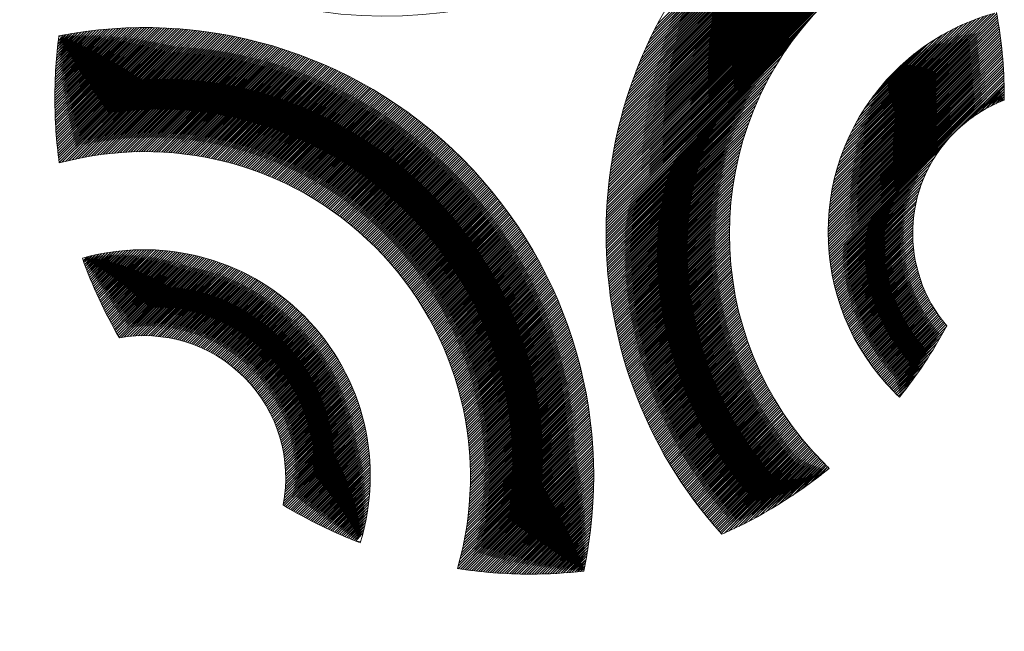
# Model space of a CAD drawing. Units: millimetres. Extents: x 3377 to 3534, y -7082 to -6930.
# Drawn here: x 3497 to 3500, y -7072 to -7070 of the extents above; entities that cross this region are included whole.
import ezdxf

# ---------------------------------------------------------------- set-up
doc = ezdxf.new("R2010")
doc.units = ezdxf.units.MM
for name, color, linetype, lineweight in [('Dims', 7, 'Continuous', 9), ('G-IMPT', 8, 'Continuous', 18), ('Part', 7, 'Continuous', 25)]:
    doc.layers.add(name, color=color, linetype=linetype, lineweight=lineweight)
doc.styles.add('Products', font='calibri.ttf')
doc.dimstyles.new('rba-product-dims', dxfattribs={"dimtxt": 20, "dimasz": 20, "dimexe": 20, "dimexo": 10, "dimgap": 10, "dimtad": 1, "dimdec": 0, "dimzin": 0, "dimdsep": 46, "dimtxsty": 'Products', "dimcen": 10, "dimadec": 0, "dimazin": 0, "dimtfac": 1, "dimtdec": 0, "dimtofl": 0, "dimtmove": 0, "dimatfit": 3, "dimfxl": 1, "dimtolj": 1, "dimtzin": 0, "dimarcsym": 0})

# ---------------------------------------------------------------- blocks, each defined once
blk = doc.blocks.new('rba-bim-rba1631-100 and rba-bim-rba1631-300 - rba logo_black_dwg-662107-SIDE ELEVATION')
at = {"layer": 'G-IMPT'}
for p, q in [((6.0294, 11.6683), (6.1947, 11.8336)), ((6.0444, 11.6877), (6.1753, 11.8186)), ((6.0661, 11.7139), (6.1491, 11.7969)), ((5.8655, 10.3504), (5.8742, 10.3591))]:
    blk.add_line(p, q, dxfattribs=at)
at = {"layer": 'G-IMPT', "flags": 128}
for points in [[(5.8282, 11.9654), (5.0894, 11.2312), (6.2998, 12.446), (5.0897, 11.2404), (6.2967, 12.4519), (5.0901, 11.2498), (6.2935, 12.4577), (5.0905, 11.2591), (6.2904, 12.4635), (5.0909, 11.2686), (6.2872, 12.4693), (5.0914, 11.2781), (6.284, 12.4751), (5.092, 11.2876), (6.2808, 12.4809), (5.0927, 11.2972), (6.2775, 12.4866), (5.0934, 11.3069), (6.2743, 12.4924), (5.0941, 11.3167), (6.271, 12.4981), (5.095, 11.3265), (6.2677, 12.5037), (5.0959, 11.3364), (6.2644, 12.5094), (5.0968, 11.3463), (6.2611, 12.5151), (5.0979, 11.3563), (6.2577, 12.5207), (5.099, 11.3664), (6.2544, 12.5263), (5.1002, 11.3766), (6.251, 12.5319), (5.1014, 11.3868), (6.2476, 12.5375), (5.1028, 11.3972), (6.2441, 12.543), (5.1042, 11.4076), (6.2407, 12.5486), (5.1057, 11.418), (6.2372, 12.5541), (5.1073, 11.4286), (6.2338, 12.5596), (5.1089, 11.4393), (6.2303, 12.5651), (5.1107, 11.45), (6.2268, 12.5705), (5.1126, 11.4608), (6.2232, 12.576), (5.1145, 11.4718), (6.2197, 12.5814), (5.1165, 11.4828), (6.2161, 12.5868), (5.1187, 11.4939), (6.2125, 12.5922), (5.1209, 11.5051), (6.2089, 12.5976), (5.1233, 11.5165), (6.2053, 12.603), (5.1258, 11.5279), (6.2016, 12.6083), (5.1283, 11.5395), (6.198, 12.6136), (5.131, 11.5512), (6.1943, 12.6189), (5.1339, 11.563), (6.1906, 12.6242), (5.1368, 11.5749), (6.1869, 12.6295), (5.1399, 11.587), (6.1832, 12.6347), (5.1431, 11.5992), (6.1794, 12.64), (5.1465, 11.6115), (6.1757, 12.6452), (5.15, 11.624), (6.1719, 12.6504), (5.1537, 11.6367), (6.1681, 12.6555), (5.1575, 11.6495), (6.1642, 12.6607), (5.1615, 11.6625), (6.1604, 12.6658), (5.1657, 11.6756), (6.1566, 12.671), (5.1701, 11.689), (6.1527, 12.6761), (5.1747, 11.7026), (6.1488, 12.6812), (5.1795, 11.7164), (6.1396, 12.681), (5.1845, 11.7304), (6.1255, 12.6759), (5.1898, 11.7446), (6.1112, 12.6705), (5.1953, 11.7591), (6.0965, 12.6648), (5.2011, 11.7739), (6.0816, 12.6589), (5.2072, 11.7889), (6.0664, 12.6527), (5.2136, 11.8043), (6.0509, 12.6461), (5.2203, 11.82), (6.035, 12.6392), (5.2274, 11.8361), (6.0187, 12.6319), (5.2349, 11.8526), (6.002, 12.6242), (5.2428, 11.8695), (5.9848, 12.616), (5.2513, 11.8869), (5.9672, 12.6073), (5.2602, 11.9049), (5.9489, 12.598), (5.2698, 11.9234), (5.93, 12.5881)], [(6.3547, 11.576), (6.4915, 11.7172), (5.8759, 11.1062), (6.4912, 11.7259), (5.8751, 11.1143), (6.4908, 11.7345), (5.8744, 11.1226), (6.4904, 11.7431), (5.8737, 11.1309), (6.49, 11.7517), (5.8731, 11.1393), (6.4895, 11.7602), (5.8726, 11.1478), (6.489, 11.7686), (5.8722, 11.1563), (6.4884, 11.777), (5.8719, 11.165), (6.4878, 11.7854), (5.8717, 11.1737), (6.4872, 11.7938), (5.8715, 11.1826), (6.4865, 11.8021), (5.8715, 11.1915), (6.4858, 11.8104), (5.8715, 11.2006), (6.4851, 11.8186), (5.8717, 11.2097), (6.4843, 11.8268), (5.872, 11.2189), (6.4835, 11.8349), (5.8723, 11.2283), (6.4826, 11.8431), (5.8728, 11.2378), (6.4817, 11.8512), (5.8735, 11.2474), (6.4808, 11.8592), (5.8742, 11.2571), (6.4798, 11.8672), (5.8751, 11.267), (6.4788, 11.8752), (5.8761, 11.277), (6.4778, 11.8832), (5.8773, 11.2871), (6.4767, 11.8911), (5.8786, 11.2974), (6.4756, 11.8989), (5.88, 11.3078), (6.4745, 11.9068), (5.8817, 11.3185), (6.4733, 11.9146), (5.8835, 11.3292), (6.4721, 11.9224), (5.8855, 11.3402), (6.4709, 11.9301), (5.8877, 11.3514), (6.4696, 11.9379), (5.8901, 11.3628), (6.4683, 11.9455), (5.8927, 11.3744), (6.467, 11.9532), (5.8956, 11.3863), (6.4657, 11.9608), (5.8988, 11.3984), (6.4584, 11.9626), (5.9022, 11.4108), (6.4459, 11.959), (5.9059, 11.4235), (6.433, 11.9551), (5.91, 11.4366), (6.4197, 11.9508), (5.9145, 11.45), (6.4061, 11.9461), (5.9193, 11.4639), (6.392, 11.941), (5.9247, 11.4782), (6.3774, 11.9354), (5.9306, 11.4931), (6.3623, 11.9292), (5.9371, 11.5086), (6.3464, 11.9224), (5.9443, 11.5248), (6.3298, 11.9148), (5.9524, 11.5418), (6.3123, 11.9062), (5.9615, 11.5599), (6.2935, 11.8965), (5.9719, 11.5793), (6.2733, 11.8852), (5.9841, 11.6005), (6.251, 11.8719), (5.9989, 11.6242), (6.2256, 11.8554), (6.0175, 11.6519), (6.2111, 11.8454)], [(5.0105, 9.9983), (5.0117, 10.004), (4.9983, 9.9951), (5.014, 10.0153), (4.9883, 9.994), (5.0163, 10.0265), (4.9784, 9.9931), (5.0184, 10.0376), (4.9685, 9.9922), (5.0204, 10.0486), (4.9587, 9.9913), (5.0223, 10.0595), (4.9489, 9.9906), (5.0241, 10.0703), (4.9392, 9.9899), (5.0259, 10.081), (4.9296, 9.9892), (5.0275, 10.0916), (4.92, 9.9886), (5.0291, 10.1022), (4.9105, 9.9881), (5.0306, 10.1126), (4.9011, 9.9876), (5.032, 10.123), (4.8917, 9.9872), (5.0333, 10.1333), (4.8823, 9.9868), (5.0345, 10.1435), (4.873, 9.9865), (5.0357, 10.1537), (4.8638, 9.9863), (5.0368, 10.1637), (4.8546, 9.986), (5.0378, 10.1737), (4.8454, 9.9859), (5.0387, 10.1837), (4.8364, 9.9858), (5.0396, 10.1935), (4.8273, 9.9857), (5.0404, 10.2033), (4.8183, 9.9857), (5.0412, 10.213), (4.8094, 9.9857), (5.0419, 10.2227), (4.8005, 9.9858), (5.0425, 10.2323), (4.7916, 9.9859), (5.043, 10.2418), (4.7828, 9.9861), (5.0435, 10.2513), (4.7741, 9.9863), (5.044, 10.2607), (4.7653, 9.9866), (5.0444, 10.2701), (4.7567, 9.9869), (5.0447, 10.2794), (4.748, 9.9872), (5.045, 10.2887), (4.7394, 9.9876), (5.0452, 10.2979), (4.7309, 9.9881), (5.0453, 10.307), (4.7224, 9.9885), (5.0454, 10.3161), (4.7139, 9.989), (5.0455, 10.3251), (4.7055, 9.9896), (5.0455, 10.3341), (4.6971, 9.9902), (5.0455, 10.343), (4.6887, 9.9908), (5.0454, 10.3519), (4.6804, 9.9915), (5.0452, 10.3608), (4.6721, 9.9922), (5.045, 10.3696), (4.6639, 9.9929), (5.0448, 10.3783), (4.6557, 9.9937), (5.0445, 10.387), (4.6475, 9.9945), (5.0442, 10.3956), (4.6394, 9.9954), (5.0438, 10.4042), (4.6313, 9.9963), (5.0434, 10.4128), (4.6233, 9.9972), (5.0429, 10.4213), (4.6153, 9.9982), (5.0424, 10.4298), (4.6073, 9.9992), (5.0418, 10.4382), (4.5993, 10.0002), (5.0413, 10.4466), (4.5914, 10.0013), (5.0406, 10.455), (4.5835, 10.0024), (5.04, 10.4633), (4.5757, 10.0035), (5.0392, 10.4715), (4.5679, 10.0047), (5.0385, 10.4798), (4.5674, 10.0132), (5.0377, 10.4879), (4.5708, 10.0256), (5.0369, 10.4961), (4.5741, 10.0378), (5.036, 10.5042), (4.5771, 10.0498), (5.0351, 10.5123), (4.58, 10.0617), (5.0341, 10.5203), (4.5827, 10.0733), (5.0332, 10.5283), (4.5852, 10.0848), (5.0321, 10.5363), (4.5876, 10.0962), (5.0311, 10.5442), (4.5898, 10.1074), (5.03, 10.5521), (4.5919, 10.1185), (5.0289, 10.56), (4.5938, 10.1294), (5.0277, 10.5678), (4.5957, 10.1402), (5.0265, 10.5756), (4.5974, 10.1509), (5.0253, 10.5833), (4.5989, 10.1614), (5.024, 10.591), (4.6004, 10.1719), (5.0227, 10.5987), (4.6017, 10.1822), (5.0214, 10.6064), (4.603, 10.1924), (5.02, 10.614), (4.6041, 10.2026), (5.0187, 10.6216), (4.6052, 10.2126), (5.0172, 10.6291), (4.6061, 10.2225), (5.0158, 10.6366), (4.607, 10.2323), (5.0143, 10.6441), (4.6077, 10.2421), (5.0128, 10.6516), (4.6084, 10.2517), (5.0112, 10.659), (4.609, 10.2613), (5.0096, 10.6664), (4.6095, 10.2708), (5.008, 10.6738), (4.6099, 10.2802), (5.0064, 10.6811), (4.6102, 10.2895), (5.0047, 10.6884), (4.6105, 10.2987), (5.003, 10.6957), (4.6107, 10.3079), (5.0013, 10.703), (4.6108, 10.317), (4.9995, 10.7102), (4.6109, 10.326), (4.9977, 10.7174), (4.6108, 10.335), (4.9959, 10.7246), (4.6107, 10.3439), (4.9941, 10.7317), (4.6106, 10.3527), (4.9922, 10.7388), (4.6103, 10.3614), (4.9903, 10.7459), (4.6101, 10.3701), (4.9884, 10.7529), (4.6097, 10.3788), (4.9864, 10.76), (4.6093, 10.3873), (4.9844, 10.767), (4.6088, 10.3958), (4.9824, 10.7739), (4.6083, 10.4043), (4.9804, 10.7809), (4.6077, 10.4127), (4.9783, 10.7878), (4.607, 10.421), (4.9762, 10.7947), (4.6063, 10.4293), (4.9741, 10.8015), (4.6056, 10.4375), (4.972, 10.8084), (4.6048, 10.4457), (4.9698, 10.8152), (4.6039, 10.4538), (4.9676, 10.822), (4.603, 10.4618), (4.9654, 10.8287), (4.602, 10.4698), (4.9631, 10.8355), (4.601, 10.4778), (4.9609, 10.8422), (4.5999, 10.4857), (4.9586, 10.8489), (4.5988, 10.4936), (4.9563, 10.8555), (4.5976, 10.5014), (4.9539, 10.8622), (4.5964, 10.5092), (4.9515, 10.8688), (4.5952, 10.5169), (4.9492, 10.8754), (4.5939, 10.5246), (4.9467, 10.8819), (4.5925, 10.5322), (4.9443, 10.8885), (4.5911, 10.5398), (4.9418, 10.895), (4.5897, 10.5473), (4.9393, 10.9015), (4.5882, 10.5548), (4.9368, 10.9079), (4.5867, 10.5623), (4.9343, 10.9144), (4.5851, 10.5697), (4.9317, 10.9208), (4.5835, 10.5771), (4.9291, 10.9272), (4.5818, 10.5844), (4.9265, 10.9336), (4.5801, 10.5917), (4.9239, 10.9399), (4.5784, 10.5989), (4.9212, 10.9462), (4.5766, 10.6061), (4.9186, 10.9525), (4.5748, 10.6133), (4.9159, 10.9588), (4.573, 10.6204), (4.9132, 10.9651), (4.5711, 10.6275), (4.9104, 10.9713), (4.5692, 10.6346), (4.9076, 10.9775), (4.5672, 10.6416), (4.9049, 10.9837), (4.5652, 10.6486), (4.902, 10.9899), (4.5632, 10.6555), (4.8992, 10.996), (4.5611, 10.6624), (4.8964, 11.0022), (4.559, 10.6693), (4.8935, 11.0083), (4.5568, 10.6761), (4.8906, 11.0144), (4.5546, 10.6829), (4.8877, 11.0204), (4.5524, 10.6897), (4.8847, 11.0265), (4.5502, 10.6964), (4.8818, 11.0325), (4.5479, 10.7031), (4.8788, 11.0385), (4.5455, 10.7097), (4.8758, 11.0444), (4.5432, 10.7164), (4.8727, 11.0504), (4.5408, 10.7229), (4.8697, 11.0563), (4.5384, 10.7295), (4.8666, 11.0622), (4.5359, 10.736), (4.8635, 11.0681), (4.5334, 10.7425), (4.8604, 11.074), (4.5309, 10.749), (4.8573, 11.0798), (4.5283, 10.7554), (4.8541, 11.0857), (4.5258, 10.7618), (4.851, 11.0915), (4.5231, 10.7681), (4.8478, 11.0973), (4.5205, 10.7745), (4.8446, 11.103), (4.5178, 10.7808), (4.8413, 11.1088), (4.5151, 10.787), (4.8381, 11.1145), (4.5123, 10.7933), (4.8348, 11.1202), (4.5096, 10.7995), (4.8315, 11.1259), (4.5068, 10.8057), (4.8282, 11.1316), (4.5039, 10.8118), (4.8248, 11.1372), (4.5011, 10.8179), (4.8215, 11.1428), (4.4982, 10.824), (4.8181, 11.1484), (4.4952, 10.83), (4.8147, 11.154), (4.4923, 10.8361), (4.8113, 11.1596), (4.4893, 10.8421), (4.8079, 11.1651), (4.4863, 10.848), (4.8044, 11.1707), (4.4832, 10.854), (4.8009, 11.1762), (4.4802, 10.8599), (4.7975, 11.1817), (4.4771, 10.8657), (4.7939, 11.1871), (4.4739, 10.8716), (4.7904, 11.1926), (4.4708, 10.8774), (4.7869, 11.198), (4.4676, 10.8832), (4.7833, 11.2034), (4.4644, 10.889), (4.7797, 11.2088), (4.4611, 10.8947), (4.7761, 11.2142), (4.4578, 10.9004), (4.7725, 11.2195), (4.4545, 10.9061), (4.7688, 11.2249), (4.4512, 10.9118), (4.7651, 11.2302), (4.4479, 10.9174), (4.7615, 11.2355), (4.4445, 10.923), (4.7577, 11.2407), (4.4411, 10.9285), (4.754, 11.246), (4.4376, 10.9341), (4.7503, 11.2512), (4.4342, 10.9396), (4.7465, 11.2564), (4.4307, 10.9451), (4.7427, 11.2616), (4.4272, 10.9506), (4.7389, 11.2668), (4.4236, 10.956), (4.7351, 11.272), (4.42, 10.9614), (4.7313, 11.2771), (4.4164, 10.9668), (4.7274, 11.2823), (4.4128, 10.9721), (4.7236, 11.2874), (4.4092, 10.9775), (4.7197, 11.2925), (4.4055, 10.9828), (4.7158, 11.2975), (4.4018, 10.988), (4.7118, 11.3026), (4.3981, 10.9933), (4.7079, 11.3076), (4.3943, 10.9985), (4.7039, 11.3126), (4.3905, 11.0037), (4.6999, 11.3176), (4.3867, 11.0089), (4.6959, 11.3226), (4.3829, 11.014), (4.6919, 11.3276), (4.379, 11.0192), (4.6879, 11.3325), (4.3751, 11.0243), (4.6838, 11.3374), (4.3712, 11.0293), (4.6797, 11.3423), (4.3673, 11.0344), (4.6756, 11.3472), (4.3633, 11.0394), (4.6715, 11.3521), (4.3594, 11.0444), (4.6674, 11.3569), (4.3553, 11.0494), (4.6633, 11.3618), (4.3513, 11.0543), (4.6591, 11.3666), (4.3472, 11.0592), (4.6549, 11.3714), (4.3432, 11.0641), (4.6507, 11.3761), (4.339, 11.069), (4.6465, 11.3809), (4.3349, 11.0738), (4.6422, 11.3857), (4.3308, 11.0787), (4.638, 11.3904), (4.3266, 11.0834), (4.6337, 11.3951), (4.3224, 11.0882), (4.6294, 11.3998), (4.3181, 11.093), (4.6251, 11.4044), (4.3139, 11.0977), (4.6208, 11.4091), (4.3096, 11.1024), (4.6164, 11.4137), (4.3053, 11.107), (4.6121, 11.4183), (4.3009, 11.1117), (4.6077, 11.4229), (4.2966, 11.1163), (4.6033, 11.4275), (4.2922, 11.1209), (4.5989, 11.4321), (4.2878, 11.1255), (4.5944, 11.4366), (4.2833, 11.13), (4.59, 11.4412), (4.2789, 11.1346), (4.5855, 11.4457), (4.2744, 11.1391), (4.581, 11.4502), (4.2699, 11.1435), (4.5765, 11.4546), (4.2654, 11.148), (4.572, 11.4591), (4.2608, 11.1524), (4.5675, 11.4635), (4.2562, 11.1568), (4.5629, 11.468), (4.2516, 11.1612), (4.5583, 11.4724), (4.247, 11.1655), (4.5537, 11.4768), (4.2424, 11.1699), (4.5491, 11.4811), (4.2377, 11.1742), (4.5445, 11.4855), (4.233, 11.1785), (4.5398, 11.4898), (4.2283, 11.1827), (4.5352, 11.4941), (4.2235, 11.1869), (4.5305, 11.4984), (4.2187, 11.1911), (4.5258, 11.5027), (4.2139, 11.1953), (4.5211, 11.507), (4.2091, 11.1995), (4.5163, 11.5112), (4.2043, 11.2036), (4.5116, 11.5154), (4.1994, 11.2077), (4.5068, 11.5196), (4.1945, 11.2118), (4.502, 11.5238), (4.1896, 11.2158), (4.4972, 11.528), (4.1846, 11.2199), (4.4924, 11.5322), (4.1796, 11.2239), (4.4876, 11.5363), (4.1746, 11.2279), (4.4827, 11.5404), (4.1696, 11.2318), (4.4778, 11.5445), (4.1646, 11.2357), (4.4729, 11.5486), (4.1595, 11.2397), (4.468, 11.5527), (4.1544, 11.2435), (4.4631, 11.5567), (4.1492, 11.2474), (4.4581, 11.5607), (4.1441, 11.2512), (4.4531, 11.5647), (4.1389, 11.255), (4.4481, 11.5687), (4.1337, 11.2588), (4.4431, 11.5727), (4.1285, 11.2625), (4.4381, 11.5766), (4.1232, 11.2663), (4.4331, 11.5806), (4.1179, 11.27), (4.428, 11.5845), (4.1126, 11.2736), (4.4229, 11.5884), (4.1073, 11.2773), (4.4178, 11.5923), (4.1019, 11.2809), (4.4127, 11.5961), (4.0965, 11.2845), (4.4076, 11.6), (4.0911, 11.288), (4.4024, 11.6038), (4.0857, 11.2916), (4.3972, 11.6076), (4.0802, 11.2951), (4.392, 11.6114), (4.0747, 11.2986), (4.3868, 11.6152), (4.0692, 11.302), (4.3816, 11.6189), (4.0637, 11.3055), (4.3763, 11.6226), (4.0581, 11.3089), (4.3711, 11.6264), (4.0525, 11.3122), (4.3658, 11.63), (4.0468, 11.3156), (4.3605, 11.6337), (4.0412, 11.3189), (4.3551, 11.6374), (4.0355, 11.3222), (4.3498, 11.641), (4.0298, 11.3255), (4.3444, 11.6446), (4.024, 11.3287), (4.339, 11.6482), (4.0183, 11.3319), (4.3336, 11.6518), (4.0125, 11.3351), (4.3282, 11.6554), (4.0066, 11.3383), (4.3228, 11.6589), (4.0008, 11.3414), (4.3173, 11.6624), (3.9949, 11.3445), (4.3118, 11.6659), (3.989, 11.3475), (4.3063, 11.6694), (3.983, 11.3506), (4.3008, 11.6728), (3.9771, 11.3536), (4.2953, 11.6763), (3.9711, 11.3566), (4.2897, 11.6797), (3.965, 11.3595), (4.2841, 11.6831), (3.959, 11.3624), (4.2785, 11.6865), (3.9529, 11.3653), (4.2729, 11.6899), (3.9468, 11.3682), (4.2673, 11.6932), (3.9406, 11.371), (4.2616, 11.6965), (3.9344, 11.3738), (4.2559, 11.6998), (3.9282, 11.3766), (4.2503, 11.7031), (3.922, 11.3793), (4.2445, 11.7064), (3.9157, 11.382), (4.2388, 11.7096), (3.9094, 11.3847), (4.233, 11.7128), (3.9031, 11.3874), (4.2273, 11.716), (3.8967, 11.39), (4.2215, 11.7192), (3.8903, 11.3925), (4.2156, 11.7224), (3.8839, 11.3951), (4.2098, 11.7255), (3.8774, 11.3976), (4.2039, 11.7286), (3.8709, 11.4001), (4.198, 11.7317), (3.8644, 11.4025), (4.1921, 11.7348), (3.8578, 11.405), (4.1862, 11.7378), (3.8512, 11.4073), (4.1803, 11.7409), (3.8446, 11.4097), (4.1743, 11.7439), (3.8379, 11.412), (4.1683, 11.7469), (3.8312, 11.4143), (4.1623, 11.7499), (3.8245, 11.4165), (4.1563, 11.7528), (3.8177, 11.4187), (4.1502, 11.7557), (3.8109, 11.4209), (4.1441, 11.7586), (3.8041, 11.4231), (4.138, 11.7615), (3.7972, 11.4252), (4.1319, 11.7644), (3.7903, 11.4272), (4.1258, 11.7672), (3.7833, 11.4293), (4.1196, 11.77), (3.7764, 11.4313), (4.1134, 11.7728), (3.7693, 11.4332), (4.1072, 11.7756), (3.7623, 11.4351), (4.101, 11.7784), (3.7552, 11.437), (4.0947, 11.7811), (3.748, 11.4389), (4.0885, 11.7838), (3.7409, 11.4407), (4.0822, 11.7865), (3.7336, 11.4424), (4.0759, 11.7891), (3.7264, 11.4442), (4.0695, 11.7918), (3.7191, 11.4458), (4.0631, 11.7944), (3.7117, 11.4475), (4.0568, 11.797), (3.7044, 11.4491), (4.0503, 11.7995), (3.6969, 11.4506), (4.0439, 11.8021), (3.6895, 11.4522), (4.0375, 11.8046), (3.682, 11.4536), (4.031, 11.8071), (3.6744, 11.4551), (4.0245, 11.8096), (3.6668, 11.4564), (4.0179, 11.812), (3.6592, 11.4578), (4.0114, 11.8145), (3.6515, 11.4591), (4.0048, 11.8169), (3.6438, 11.4603), (3.9982, 11.8192), (3.636, 11.4615), (3.9916, 11.8216), (3.6282, 11.4627), (3.9849, 11.8239), (3.6203, 11.4638), (3.9782, 11.8262), (3.6124, 11.4648), (3.9715, 11.8285), (3.6044, 11.4659), (3.9648, 11.8308), (3.5964, 11.4668), (3.9581, 11.833), (3.5883, 11.4677), (3.9513, 11.8352), (3.5802, 11.4686), (3.9445, 11.8374), (3.572, 11.4694), (3.9376, 11.8395), (3.5638, 11.4701), (3.9308, 11.8416), (3.5555, 11.4708), (3.9239, 11.8437), (3.5471, 11.4714), (3.917, 11.8458), (3.5387, 11.472), (3.9101, 11.8478), (3.5303, 11.4725), (3.9031, 11.8499), (3.5218, 11.473), (3.8961, 11.8519), (3.5132, 11.4734), (3.8891, 11.8538), (3.5045, 11.4737), (3.8821, 11.8558), (3.4958, 11.474), (3.875, 11.8577), (3.4871, 11.4742), (3.8679, 11.8595), (3.4782, 11.4744), (3.8608, 11.8614), (3.4693, 11.4745), (3.8536, 11.8632), (3.4604, 11.4745), (3.8464, 11.865), (3.4513, 11.4744), (3.8392, 11.8668), (3.4422, 11.4743), (3.832, 11.8685), (3.433, 11.4741), (3.8247, 11.8702), (3.4238, 11.4738), (3.8174, 11.8719), (3.4144, 11.4734), (3.8101, 11.8736), (3.405, 11.473), (3.8027, 11.8752), (3.3955, 11.4725), (3.7953, 11.8768), (3.3859, 11.4719), (3.7879, 11.8783), (3.3762, 11.4712), (3.7804, 11.8799), (3.3665, 11.4704), (3.773, 11.8814), (3.3566, 11.4695), (3.7654, 11.8828), (3.3467, 11.4686), (3.7579, 11.8843), (3.3366, 11.4675), (3.7503, 11.8857), (3.3265, 11.4663), (3.7427, 11.887), (3.3163, 11.4651), (3.7351, 11.8884), (3.3059, 11.4637), (3.7274, 11.8897), (3.2954, 11.4622), (3.7197, 11.891), (3.2848, 11.4606), (3.7119, 11.8922), (3.2741, 11.4589), (3.7042, 11.8934), (3.2633, 11.457), (3.6964, 11.8946), (3.2523, 11.455), (3.6885, 11.8957), (3.2412, 11.4529), (3.6806, 11.8968), (3.23, 11.4507), (3.6727, 11.8979), (3.2186, 11.4483), (3.6648, 11.8989), (3.2071, 11.4457), (3.6568, 11.8999), (3.1954, 11.443), (3.6488, 11.9009), (3.1835, 11.4401), (3.6407, 11.9018), (3.1714, 11.437), (3.6326, 11.9027), (3.1616, 11.4361), (3.6245, 11.9035), (3.1605, 11.444), (3.6163, 11.9043), (3.1595, 11.452), (3.6081, 11.9051), (3.1585, 11.46), (3.5998, 11.9058), (3.1576, 11.468), (3.5915, 11.9065), (3.1567, 11.4761), (3.5832, 11.9071), (3.1558, 11.4842), (3.5748, 11.9077), (3.1549, 11.4923), (3.5664, 11.9083), (3.1541, 11.5005), (3.5579, 11.9088), (3.1534, 11.5087), (3.5494, 11.9093), (3.1526, 11.517), (3.5409, 11.9097), (3.1519, 11.5253), (3.5323, 11.9101), (3.1513, 11.5336), (3.5237, 11.9105), (3.1507, 11.5419), (3.515, 11.9108), (3.1501, 11.5503), (3.5063, 11.911), (3.1495, 11.5588), (3.4975, 11.9112), (3.149, 11.5673), (3.4887, 11.9114), (3.1486, 11.5758), (3.4798, 11.9115), (3.1482, 11.5844), (3.4709, 11.9115), (3.1478, 11.593), (3.4619, 11.9116), (3.1475, 11.6016), (3.4529, 11.9115), (3.1472, 11.6103), (3.4438, 11.9114), (3.1469, 11.619), (3.4347, 11.9113), (3.1467, 11.6278), (3.4255, 11.9111), (3.1466, 11.6366), (3.4163, 11.9108), (3.1464, 11.6455), (3.407, 11.9105), (3.1464, 11.6544), (3.3976, 11.9102), (3.1464, 11.6634), (3.3882, 11.9097), (3.1464, 11.6724), (3.3788, 11.9093), (3.1465, 11.6814), (3.3693, 11.9087), (3.1466, 11.6905), (3.3597, 11.9081), (3.1468, 11.6997), (3.35, 11.9075), (3.147, 11.7089), (3.3403, 11.9067), (3.1473, 11.7181), (3.3305, 11.9059), (3.1476, 11.7275), (3.3207, 11.9051), (3.148, 11.7368), (3.3108, 11.9041), (3.1484, 11.7462), (3.3008, 11.9031), (3.1489, 11.7557), (3.2908, 11.9021), (3.1494, 11.7652), (3.2807, 11.9009), (3.15, 11.7748), (3.2705, 11.8997), (3.1507, 11.7845), (3.2602, 11.8984), (3.1514, 11.7942), (3.2498, 11.8971), (3.1522, 11.8039), (3.2394, 11.8956), (3.153, 11.8137), (3.2289, 11.8941), (3.154, 11.8236), (3.2183, 11.8924), (3.1549, 11.8336), (3.2076, 11.8907), (3.156, 11.8436), (3.1968, 11.8889), (3.1571, 11.8537), (3.1859, 11.887), (3.1583, 11.8639), (3.175, 11.8851), (3.1695, 11.884), (3.1602, 11.8792), (3.1639, 11.883)], [(5.7739, 11.9021), (5.0892, 11.222), (5.7944, 11.9272)], [(5.7448, 11.864), (5.089, 11.2128), (5.758, 11.8818)], [(5.8077, 10.306), (5.8651, 10.368), (5.7761, 10.2835), (5.8606, 10.3724), (5.7478, 10.2641), (5.8561, 10.3769), (5.7218, 10.2471), (5.8517, 10.3815), (5.6975, 10.2318), (5.8472, 10.386), (5.6747, 10.218), (5.8428, 10.3906), (5.653, 10.2053), (5.8384, 10.3952), (5.6323, 10.1935), (5.8341, 10.3998), (5.6125, 10.1827), (5.8297, 10.4044), (5.5933, 10.1725), (5.8254, 10.4091), (5.5748, 10.163), (5.8211, 10.4138), (5.5569, 10.154), (5.8169, 10.4185), (5.5395, 10.1456), (5.8126, 10.4232), (5.5225, 10.1376), (5.8084, 10.428), (5.506, 10.1301), (5.8042, 10.4328), (5.4951, 10.1282), (5.8001, 10.4376), (5.4909, 10.1329), (5.7959, 10.4425), (5.4866, 10.1376), (5.7918, 10.4473), (5.4824, 10.1424), (5.7877, 10.4522), (5.4782, 10.1472), (5.7837, 10.4571), (5.474, 10.152), (5.7796, 10.4621), (5.4699, 10.1568), (5.7756, 10.467), (5.4657, 10.1617), (5.7716, 10.472), (5.4616, 10.1665), (5.7677, 10.477), (5.4575, 10.1714), (5.7637, 10.4821), (5.4534, 10.1763), (5.7598, 10.4871), (5.4493, 10.1812), (5.7559, 10.4922), (5.4453, 10.1861), (5.752, 10.4974), (5.4413, 10.1911), (5.7482, 10.5025), (5.4372, 10.196), (5.7444, 10.5077), (5.4332, 10.201), (5.7406, 10.5129), (5.4293, 10.206), (5.7369, 10.5181), (5.4253, 10.211), (5.7331, 10.5233), (5.4214, 10.2161), (5.7294, 10.5286), (5.4174, 10.2211), (5.7257, 10.5339), (5.4135, 10.2262), (5.7221, 10.5392), (5.4097, 10.2313), (5.7185, 10.5446), (5.4058, 10.2364), (5.7148, 10.55), (5.4019, 10.2415), (5.7113, 10.5554), (5.3981, 10.2467), (5.7077, 10.5608), (5.3943, 10.2518), (5.7042, 10.5663), (5.3905, 10.257), (5.7007, 10.5717), (5.3867, 10.2622), (5.6972, 10.5772), (5.383, 10.2675), (5.6938, 10.5828), (5.3792, 10.2727), (5.6904, 10.5884), (5.3755, 10.278), (5.687, 10.5939), (5.3718, 10.2832), (5.6836, 10.5996), (5.3681, 10.2885), (5.6803, 10.6052), (5.3645, 10.2939), (5.677, 10.6109), (5.3608, 10.2992), (5.6737, 10.6166), (5.3572, 10.3046), (5.6705, 10.6223), (5.3536, 10.3099), (5.6673, 10.6281), (5.35, 10.3153), (5.6641, 10.6339), (5.3464, 10.3208), (5.6609, 10.6397), (5.3429, 10.3262), (5.6578, 10.6455), (5.3394, 10.3316), (5.6547, 10.6514), (5.3359, 10.3371), (5.6516, 10.6573), (5.3324, 10.3426), (5.6485, 10.6632), (5.3289, 10.3481), (5.6455, 10.6692), (5.3255, 10.3536), (5.6425, 10.6752), (5.322, 10.3592), (5.6396, 10.6812), (5.3186, 10.3648), (5.6366, 10.6873), (5.3152, 10.3704), (5.6337, 10.6933), (5.3119, 10.376), (5.6308, 10.6994), (5.3085, 10.3816), (5.628, 10.7056), (5.3052, 10.3873), (5.6252, 10.7117), (5.3019, 10.3929), (5.6224, 10.7179), (5.2986, 10.3986), (5.6197, 10.7242), (5.2953, 10.4043), (5.6169, 10.7304), (5.2921, 10.4101), (5.6143, 10.7367), (5.2888, 10.4158), (5.6116, 10.7431), (5.2856, 10.4216), (5.609, 10.7494), (5.2824, 10.4274), (5.6064, 10.7558), (5.2793, 10.4332), (5.6038, 10.7622), (5.2761, 10.439), (5.6013, 10.7687), (5.273, 10.4449), (5.5988, 10.7752), (5.2699, 10.4508), (5.5963, 10.7817), (5.2668, 10.4566), (5.5939, 10.7882), (5.2638, 10.4626), (5.5915, 10.7948), (5.2607, 10.4685), (5.5891, 10.8014), (5.2577, 10.4745), (5.5868, 10.8081), (5.2547, 10.4804), (5.5845, 10.8148), (5.2517, 10.4864), (5.5823, 10.8215), (5.2488, 10.4925), (5.58, 10.8282), (5.2458, 10.4985), (5.5778, 10.835), (5.2429, 10.5046), (5.5757, 10.8419), (5.24, 10.5107), (5.5736, 10.8487), (5.2371, 10.5168), (5.5715, 10.8556), (5.2343, 10.5229), (5.5694, 10.8625), (5.2315, 10.5291), (5.5674, 10.8695), (5.2287, 10.5352), (5.5655, 10.8765), (5.2259, 10.5414), (5.5635, 10.8836), (5.2231, 10.5477), (5.5616, 10.8907), (5.2204, 10.5539), (5.5598, 10.8978), (5.2177, 10.5602), (5.558, 10.9049), (5.215, 10.5665), (5.5562, 10.9121), (5.2123, 10.5728), (5.5544, 10.9194), (5.2097, 10.5791), (5.5527, 10.9267), (5.207, 10.5855), (5.5511, 10.934), (5.2044, 10.5918), (5.5495, 10.9413), (5.2019, 10.5982), (5.5479, 10.9488), (5.1993, 10.6047), (5.5464, 10.9562), (5.1968, 10.6111), (5.5449, 10.9637), (5.1943, 10.6176), (5.5434, 10.9712), (5.1918, 10.6241), (5.542, 10.9788), (5.1893, 10.6306), (5.5407, 10.9864), (5.1869, 10.6371), (5.5393, 10.9941), (5.1845, 10.6437), (5.5381, 11.0018), (5.1821, 10.6503), (5.5369, 11.0096), (5.1797, 10.6569), (5.5357, 11.0174), (5.1774, 10.6636), (5.5346, 11.0252), (5.1751, 10.6702), (5.5335, 11.0331), (5.1728, 10.6769), (5.5325, 11.0411), (5.1705, 10.6836), (5.5315, 11.0491), (5.1683, 10.6904), (5.5306, 11.0571), (5.1661, 10.6972), (5.5297, 11.0652), (5.1639, 10.704), (5.5289, 11.0734), (5.1617, 10.7108), (5.5281, 11.0816), (5.1596, 10.7176), (5.5274, 11.0899), (5.1575, 10.7245), (5.5267, 11.0982), (5.1554, 10.7314), (5.5261, 11.1066), (5.1534, 10.7383), (5.5256, 11.115), (5.1513, 10.7453), (5.5251, 11.1235), (5.1493, 10.7522), (5.5247, 11.1321), (5.1473, 10.7592), (5.5243, 11.1407), (5.1454, 10.7663), (5.524, 11.1494), (5.1435, 10.7733), (5.5238, 11.1581), (5.1416, 10.7804), (5.5236, 11.1669), (5.1397, 10.7875), (5.5235, 11.1758), (5.1379, 10.7947), (5.5234, 11.1847), (5.1361, 10.8019), (5.5235, 11.1937), (5.1343, 10.8091), (5.5236, 11.2028), (5.1325, 10.8163), (5.5238, 11.212), (5.1308, 10.8235), (5.524, 11.2212), (5.1291, 10.8308), (5.5243, 11.2305), (5.1275, 10.8382), (5.5247, 11.2399), (5.1258, 10.8455), (5.5252, 11.2494), (5.1242, 10.8529), (5.5258, 11.2589), (5.1227, 10.8603), (5.5265, 11.2686), (5.1211, 10.8677), (5.5272, 11.2783), (5.1196, 10.8752), (5.528, 11.2881), (5.1181, 10.8827), (5.529, 11.298), (5.1167, 10.8902), (5.53, 11.308), (5.1153, 10.8978), (5.5311, 11.3181), (5.1139, 10.9054), (5.5323, 11.3283), (5.1125, 10.913), (5.5337, 11.3386), (5.1112, 10.9207), (5.5351, 11.3491), (5.1099, 10.9284), (5.5367, 11.3596), (5.1087, 10.9361), (5.5383, 11.3703), (5.1075, 10.9439), (5.5402, 11.381), (5.1063, 10.9517), (5.5421, 11.392), (5.1051, 10.9595), (5.5441, 11.403), (5.104, 10.9674), (5.5463, 11.4142), (5.1029, 10.9753), (5.5487, 11.4255), (5.1019, 10.9832), (5.5512, 11.437), (5.1009, 10.9912), (5.5539, 11.4486), (5.0999, 10.9992), (5.5567, 11.4605), (5.099, 11.0072), (5.5597, 11.4724), (5.0981, 11.0153), (5.5629, 11.4846), (5.0972, 11.0234), (5.5663, 11.497), (5.0964, 11.0316), (5.5699, 11.5096), (5.0956, 11.0398), (5.5737, 11.5224), (5.0949, 11.048), (5.5778, 11.5355), (5.0942, 11.0563), (5.5822, 11.5488), (5.0935, 11.0646), (5.5868, 11.5624), (5.0929, 11.073), (5.5917, 11.5762), (5.0923, 11.0814), (5.5969, 11.5905), (5.0918, 11.0898), (5.6025, 11.605), (5.0913, 11.0983), (5.6084, 11.62), (5.0908, 11.1068), (5.6148, 11.6353), (5.0904, 11.1154), (5.6217, 11.6512), (5.0901, 11.124), (5.6291, 11.6676), (5.0897, 11.1327), (5.6371, 11.6846), (5.0895, 11.1414), (5.6458, 11.7022), (5.0892, 11.1502), (5.6553, 11.7207), (5.0891, 11.159), (5.6658, 11.7402), (5.0889, 11.1678), (5.6774, 11.7608), (5.0889, 11.1767), (5.6905, 11.7828), (5.0888, 11.1857), (5.7055, 11.8068), (5.0888, 11.1947), (5.7231, 11.8334), (5.0889, 11.2037), (5.7333, 11.8481)], [(6.4924, 11.6598), (6.478, 11.6499), (6.4924, 11.6687), (6.462, 11.6429), (6.4923, 11.6777), (6.4447, 11.6345), (6.4922, 11.6865), (6.4254, 11.6242), (6.4921, 11.6954), (6.403, 11.6108), (6.4919, 11.7041), (6.3747, 11.5914), (6.4917, 11.7085)], [(6.1631, 10.6615), (6.1145, 10.6174), (6.1866, 10.6939), (6.11, 10.6218), (6.2065, 10.7228), (6.1055, 10.6263), (6.224, 10.7493), (6.101, 10.6308), (6.2396, 10.7739), (6.0965, 10.6353), (6.2537, 10.797), (6.0921, 10.6399), (6.2666, 10.8189), (6.0878, 10.6445), (6.2786, 10.8398), (6.0834, 10.6491), (6.2896, 10.8598), (6.0791, 10.6538), (6.286, 10.8652), (6.0749, 10.6585), (6.282, 10.8701), (6.0706, 10.6633), (6.2779, 10.8751), (6.0664, 10.6681), (6.274, 10.8801), (6.0623, 10.6729), (6.2701, 10.8852), (6.0582, 10.6777), (6.2663, 10.8903), (6.0541, 10.6826), (6.2625, 10.8955), (6.05, 10.6876), (6.2588, 10.9008), (6.046, 10.6925), (6.2551, 10.9061), (6.042, 10.6975), (6.2515, 10.9115), (6.0381, 10.7026), (6.248, 10.917), (6.0342, 10.7077), (6.2445, 10.9225), (6.0303, 10.7128), (6.2411, 10.928), (6.0265, 10.7179), (6.2377, 10.9337), (6.0227, 10.7231), (6.2345, 10.9394), (6.0189, 10.7283), (6.2312, 10.9451), (6.0152, 10.7336), (6.2281, 10.9509), (6.0115, 10.7389), (6.225, 10.9568), (6.0079, 10.7442), (6.222, 10.9628), (6.0043, 10.7496), (6.219, 10.9688), (6.0007, 10.755), (6.2161, 10.9749), (5.9972, 10.7605), (6.2133, 10.9811), (5.9937, 10.766), (6.2106, 10.9873), (5.9903, 10.7715), (6.2079, 10.9936), (5.9868, 10.7771), (6.2053, 11), (5.9835, 10.7827), (6.2027, 11.0064), (5.9801, 10.7883), (6.2003, 11.0129), (5.9768, 10.794), (6.1979, 11.0195), (5.9736, 10.7997), (6.1956, 11.0262), (5.9704, 10.8055), (6.1934, 11.033), (5.9672, 10.8113), (6.1912, 11.0398), (5.9641, 10.8171), (6.1892, 11.0467), (5.961, 10.823), (6.1872, 11.0537), (5.9579, 10.829), (6.1853, 11.0608), (5.9549, 10.8349), (6.1835, 11.068), (5.952, 10.841), (6.1818, 11.0753), (5.949, 10.847), (6.1802, 11.0827), (5.9462, 10.8531), (6.1787, 11.0901), (5.9433, 10.8593), (6.1773, 11.0977), (5.9405, 10.8654), (6.176, 11.1054), (5.9378, 10.8717), (6.1748, 11.1131), (5.9351, 10.878), (6.1737, 11.121), (5.9324, 10.8843), (6.1727, 11.129), (5.9298, 10.8906), (6.1718, 11.1371), (5.9272, 10.8971), (6.1711, 11.1454), (5.9247, 10.9035), (6.1705, 11.1537), (5.9223, 10.91), (6.17, 11.1622), (5.9198, 10.9166), (6.1696, 11.1709), (5.9175, 10.9232), (6.1694, 11.1797), (5.9151, 10.9298), (6.1694, 11.1886), (5.9128, 10.9365), (6.1695, 11.1977), (5.9106, 10.9433), (6.1698, 11.207), (5.9084, 10.9501), (6.1703, 11.2164), (5.9063, 10.9569), (6.171, 11.2261), (5.9042, 10.9639), (6.1718, 11.2359), (5.9022, 10.9708), (6.1729, 11.246), (5.9003, 10.9778), (6.1743, 11.2563), (5.8983, 10.9849), (6.1759, 11.2669), (5.8965, 10.992), (6.1777, 11.2778), (5.8947, 10.9992), (6.1799, 11.2889), (5.8929, 11.0064), (6.1825, 11.3004), (5.8912, 11.0137), (6.1854, 11.3123), (5.8896, 11.0211), (6.1887, 11.3247), (5.888, 11.0285), (6.1926, 11.3375), (5.8865, 11.036), (6.197, 11.3509), (5.8851, 11.0435), (6.2021, 11.365), (5.8837, 11.0511), (6.2081, 11.38), (5.8824, 11.0588), (6.2151, 11.3959), (5.8812, 11.0665), (6.2235, 11.4133), (5.88, 11.0743), (6.2338, 11.4326), (5.8789, 11.0822), (6.2472, 11.455), (5.8778, 11.0901), (6.2666, 11.4834), (5.8768, 11.0981), (6.282, 11.5033)], [(4.2242, 10.101), (4.2071, 10.1019), (4.2328, 10.1321), (4.2006, 10.1044), (4.2358, 10.144), (4.1942, 10.107), (4.2385, 10.1557), (4.1879, 10.1096), (4.2409, 10.1672), (4.1815, 10.1122), (4.2432, 10.1784), (4.1752, 10.1148), (4.2453, 10.1894), (4.1688, 10.1175), (4.2471, 10.2003), (4.1625, 10.1202), (4.2488, 10.211), (4.1563, 10.1229), (4.2504, 10.2215), (4.15, 10.1256), (4.2517, 10.2318), (4.1438, 10.1283), (4.2529, 10.242), (4.1376, 10.1311), (4.254, 10.252), (4.1314, 10.1339), (4.2549, 10.2619), (4.1252, 10.1367), (4.2557, 10.2717), (4.119, 10.1395), (4.2563, 10.2813), (4.1129, 10.1424), (4.2569, 10.2908), (4.1068, 10.1453), (4.2573, 10.3002), (4.1007, 10.1482), (4.2576, 10.3095), (4.0947, 10.1511), (4.2578, 10.3187), (4.0886, 10.154), (4.2579, 10.3278), (4.0826, 10.157), (4.2579, 10.3367), (4.0766, 10.1599), (4.2578, 10.3456), (4.0706, 10.1629), (4.2576, 10.3544), (4.0646, 10.1659), (4.2573, 10.3631), (4.0587, 10.169), (4.2569, 10.3717), (4.0527, 10.172), (4.2564, 10.3802), (4.0468, 10.1751), (4.2558, 10.3886), (4.041, 10.1782), (4.2552, 10.3969), (4.0351, 10.1813), (4.2545, 10.4052), (4.0292, 10.1844), (4.2537, 10.4134), (4.0234, 10.1876), (4.2528, 10.4215), (4.0176, 10.1908), (4.2519, 10.4295), (4.0118, 10.194), (4.2509, 10.4375), (4.006, 10.1972), (4.2498, 10.4454), (4.0003, 10.2004), (4.2486, 10.4532), (3.9946, 10.2036), (4.2474, 10.4609), (3.9888, 10.2069), (4.2461, 10.4686), (3.9831, 10.2102), (4.2447, 10.4762), (3.9775, 10.2135), (4.2433, 10.4838), (3.9718, 10.2168), (4.2418, 10.4913), (3.9662, 10.2202), (4.2403, 10.4987), (3.9606, 10.2235), (4.2386, 10.5061), (3.955, 10.2269), (4.237, 10.5134), (3.9511, 10.2321), (4.2352, 10.5207), (3.9531, 10.243), (4.2335, 10.5279), (3.9547, 10.2536), (4.2316, 10.535), (3.9561, 10.264), (4.2297, 10.5421), (3.9573, 10.2741), (4.2278, 10.5491), (3.9582, 10.284), (4.2258, 10.5561), (3.9589, 10.2937), (4.2237, 10.563), (3.9594, 10.3032), (4.2216, 10.5699), (3.9598, 10.3125), (4.2194, 10.5767), (3.9599, 10.3217), (4.2172, 10.5835), (3.9599, 10.3306), (4.215, 10.5902), (3.9598, 10.3395), (4.2127, 10.5969), (3.9594, 10.3481), (4.2103, 10.6035), (3.959, 10.3567), (4.2079, 10.61), (3.9584, 10.3651), (4.2054, 10.6166), (3.9577, 10.3733), (4.2029, 10.623), (3.9569, 10.3815), (4.2004, 10.6295), (3.9559, 10.3895), (4.1978, 10.6359), (3.9548, 10.3974), (4.1951, 10.6422), (3.9536, 10.4052), (4.1924, 10.6485), (3.9524, 10.4129), (4.1897, 10.6547), (3.951, 10.4205), (4.1869, 10.6609), (3.9495, 10.428), (4.1841, 10.6671), (3.9479, 10.4354), (4.1812, 10.6732), (3.9462, 10.4427), (4.1783, 10.6793), (3.9444, 10.4499), (4.1754, 10.6853), (3.9426, 10.457), (4.1724, 10.6913), (3.9406, 10.464), (4.1694, 10.6972), (3.9386, 10.4709), (4.1663, 10.7031), (3.9364, 10.4778), (4.1632, 10.709), (3.9342, 10.4846), (4.16, 10.7148), (3.932, 10.4913), (4.1568, 10.7206), (3.9296, 10.4979), (4.1536, 10.7263), (3.9271, 10.5044), (4.1503, 10.732), (3.9246, 10.5109), (4.147, 10.7377), (3.922, 10.5173), (4.1436, 10.7433), (3.9194, 10.5236), (4.1402, 10.7489), (3.9166, 10.5298), (4.1368, 10.7544), (3.9138, 10.536), (4.1333, 10.7599), (3.911, 10.5421), (4.1298, 10.7654), (3.908, 10.5482), (4.1262, 10.7708), (3.905, 10.5541), (4.1226, 10.7762), (3.9019, 10.56), (4.119, 10.7816), (3.8988, 10.5659), (4.1153, 10.7869), (3.8956, 10.5716), (4.1116, 10.7922), (3.8923, 10.5774), (4.1079, 10.7974), (3.889, 10.583), (4.1041, 10.8026), (3.8856, 10.5886), (4.1003, 10.8077), (3.8821, 10.5941), (4.0964, 10.8129), (3.8786, 10.5996), (4.0925, 10.818), (3.875, 10.605), (4.0886, 10.823), (3.8714, 10.6103), (4.0846, 10.828), (3.8677, 10.6156), (4.0806, 10.833), (3.8639, 10.6208), (4.0766, 10.8379), (3.8601, 10.6259), (4.0725, 10.8428), (3.8562, 10.631), (4.0684, 10.8477), (3.8523, 10.6361), (4.0642, 10.8526), (3.8483, 10.6411), (4.0601, 10.8574), (3.8442, 10.646), (4.0558, 10.8621), (3.8401, 10.6509), (4.0516, 10.8668), (3.8359, 10.6557), (4.0473, 10.8715), (3.8317, 10.6604), (4.043, 10.8762), (3.8274, 10.6651), (4.0386, 10.8808), (3.8231, 10.6697), (4.0342, 10.8854), (3.8187, 10.6743), (4.0298, 10.8899), (3.8142, 10.6789), (4.0253, 10.8945), (3.8097, 10.6833), (4.0208, 10.8989), (3.8051, 10.6877), (4.0163, 10.9034), (3.8005, 10.6921), (4.0117, 10.9078), (3.7958, 10.6964), (4.0071, 10.9122), (3.7911, 10.7007), (4.0025, 10.9165), (3.7863, 10.7048), (3.9978, 10.9208), (3.7815, 10.709), (3.9931, 10.9251), (3.7766, 10.713), (3.9883, 10.9293), (3.7716, 10.7171), (3.9836, 10.9335), (3.7666, 10.721), (3.9787, 10.9377), (3.7615, 10.7249), (3.9739, 10.9418), (3.7564, 10.7288), (3.969, 10.9459), (3.7512, 10.7326), (3.9641, 10.9499), (3.7459, 10.7363), (3.9591, 10.954), (3.7406, 10.7399), (3.9541, 10.9579), (3.7352, 10.7435), (3.9491, 10.9619), (3.7298, 10.7471), (3.944, 10.9658), (3.7243, 10.7506), (3.9389, 10.9697), (3.7187, 10.754), (3.9337, 10.9735), (3.7131, 10.7573), (3.9286, 10.9773), (3.7074, 10.7606), (3.9233, 10.9811), (3.7016, 10.7639), (3.9181, 10.9848), (3.6958, 10.767), (3.9128, 10.9885), (3.69, 10.7701), (3.9074, 10.9921), (3.684, 10.7732), (3.9021, 10.9957), (3.678, 10.7761), (3.8967, 10.9993), (3.6719, 10.779), (3.8912, 11.0028), (3.6657, 10.7818), (3.8857, 11.0063), (3.6595, 10.7846), (3.8802, 11.0098), (3.6532, 10.7873), (3.8746, 11.0132), (3.6469, 10.7899), (3.869, 11.0166), (3.6404, 10.7924), (3.8634, 11.0199), (3.6339, 10.7949), (3.8577, 11.0232), (3.6273, 10.7973), (3.852, 11.0265), (3.6206, 10.7996), (3.8462, 11.0297), (3.6139, 10.8018), (3.8404, 11.0329), (3.6071, 10.804), (3.8346, 11.036), (3.6002, 10.806), (3.8287, 11.0391), (3.5932, 10.808), (3.8228, 11.0421), (3.5861, 10.8099), (3.8168, 11.0452), (3.5789, 10.8117), (3.8108, 11.0481), (3.5716, 10.8134), (3.8047, 11.051), (3.5643, 10.8151), (3.7986, 11.0539), (3.5568, 10.8166), (3.7925, 11.0568), (3.5493, 10.818), (3.7863, 11.0596), (3.5416, 10.8193), (3.7801, 11.0623), (3.5338, 10.8206), (3.7738, 11.065), (3.526, 10.8217), (3.7675, 11.0677), (3.518, 10.8227), (3.7611, 11.0703), (3.5099, 10.8235), (3.7547, 11.0729), (3.5017, 10.8243), (3.7483, 11.0754), (3.4933, 10.8249), (3.7418, 11.0779), (3.4848, 10.8254), (3.7352, 11.0803), (3.4762, 10.8258), (3.7286, 11.0827), (3.4674, 10.826), (3.722, 11.085), (3.4585, 10.826), (3.7153, 11.0873), (3.4494, 10.8259), (3.7085, 11.0895), (3.4402, 10.8257), (3.7017, 11.0917), (3.4307, 10.8252), (3.6949, 11.0939), (3.4211, 10.8246), (3.688, 11.0959), (3.4113, 10.8237), (3.681, 11.098), (3.4012, 10.8226), (3.674, 11.0999), (3.3909, 10.8213), (3.667, 11.1019), (3.3804, 10.8198), (3.6598, 11.1037), (3.3724, 10.8208), (3.6527, 11.1055), (3.3691, 10.8264), (3.6454, 11.1073), (3.3658, 10.8322), (3.6382, 11.109), (3.3626, 10.8379), (3.6308, 11.1106), (3.3593, 10.8436), (3.6234, 11.1122), (3.3561, 10.8494), (3.6159, 11.1137), (3.3529, 10.8552), (3.6084, 11.1151), (3.3498, 10.861), (3.6008, 11.1165), (3.3466, 10.8668), (3.5932, 11.1179), (3.3435, 10.8726), (3.5854, 11.1191), (3.3403, 10.8785), (3.5776, 11.1203), (3.3372, 10.8844), (3.5698, 11.1214), (3.3342, 10.8903), (3.5619, 11.1225), (3.3311, 10.8962), (3.5539, 11.1235), (3.3281, 10.9022), (3.5458, 11.1244), (3.325, 10.9081), (3.5376, 11.1252), (3.322, 10.9141), (3.5294, 11.1259), (3.3191, 10.9201), (3.5211, 11.1266), (3.3161, 10.9261), (3.5127, 11.1272), (3.3132, 10.9322), (3.5042, 11.1277), (3.3103, 10.9382), (3.4957, 11.1281), (3.3074, 10.9443), (3.487, 11.1285), (3.3045, 10.9504), (3.4783, 11.1287), (3.3016, 10.9565), (3.4695, 11.1289), (3.2988, 10.9627), (3.4605, 11.1289), (3.296, 10.9688), (3.4515, 11.1289), (3.2932, 10.975), (3.4424, 11.1287), (3.2904, 10.9812), (3.4331, 11.1285), (3.2876, 10.9875), (3.4238, 11.1281), (3.2849, 10.9937), (3.4143, 11.1276), (3.2822, 11), (3.4047, 11.127), (3.2795, 11.0063), (3.395, 11.1263), (3.2768, 11.0126), (3.3852, 11.1254), (3.2742, 11.0189), (3.3752, 11.1244), (3.2716, 11.0253), (3.3651, 11.1232), (3.269, 11.0316), (3.3548, 11.122), (3.2664, 11.038), (3.3444, 11.1205), (3.2638, 11.0445), (3.3338, 11.1189), (3.2613, 11.0509), (3.323, 11.1171), (3.2588, 11.0574), (3.312, 11.1151), (3.2563, 11.0639), (3.3009, 11.1129), (3.2538, 11.0704), (3.2895, 11.1105), (3.2514, 11.0769), (3.2779, 11.1079), (3.2489, 11.0835), (3.2661, 11.1051), (3.2465, 11.09), (3.2601, 11.1036)], [(6.1341, 10.6235), (6.1191, 10.613), (6.1495, 10.6434)], [(5.8252, 10.319), (5.8697, 10.3635), (5.8442, 10.3336)]]:
    blk.add_lwpolyline(points, dxfattribs=at)
at = {"layer": 'G-IMPT'}
for points in [[(5.4322, 12.4167), (4.8433, 11.8277), (3.9072, 11.798), (3.2852, 12.3281)], [(5.497, 10.1261), (4.9343, 10.7474), (4.9535, 11.7086), (5.5539, 12.3091)], [(3.1606, 11.8823), (3.6598, 11.9794), (4.1964, 11.8348), (4.5826, 11.4486)], [(5.861, 11.9996), (5.4116, 11.5501), (5.4108, 10.8222), (5.8594, 10.3737)], [(6.1061, 11.7569), (6.2077, 11.8585), (6.3297, 11.9271), (6.4589, 11.9627)], [(6.465, 11.9644), (6.4824, 11.8692), (6.4918, 11.7713), (6.4924, 11.6713)], [(6.105, 10.6267), (5.7932, 10.9385), (5.7937, 11.4445), (6.1061, 11.7569)], [(6.4924, 11.6713), (6.4924, 11.6713), (6.4924, 11.6605), (6.4924, 11.6605)], [(6.4924, 11.6605), (6.4924, 11.6589), (6.4924, 11.6573), (6.4924, 11.6556)], [(6.4924, 11.6556), (6.4283, 11.6312), (6.3682, 11.5931), (6.3165, 11.5415)], [(6.3165, 11.5415), (6.1297, 11.3546), (6.1208, 11.0573), (6.29, 10.8605)], [(4.5826, 11.4486), (4.5826, 11.4486), (4.5826, 11.4486), (4.5826, 11.4486)], [(4.5826, 11.4486), (4.9766, 11.0546), (5.119, 10.5041), (5.0101, 9.9964)], [(3.2433, 11.099), (3.5124, 11.1746), (3.813, 11.1068), (4.0244, 10.8954)], [(3.3736, 10.8186), (3.322, 10.9072), (3.2782, 11.001), (3.2433, 11.099)], [(4.0244, 10.8954), (4.0244, 10.8954), (4.0244, 10.8954), (4.0244, 10.8954)], [(4.0244, 10.8954), (4.2406, 10.6792), (4.3066, 10.3695), (4.2226, 10.0958)], [(6.29, 10.8605), (6.2418, 10.7716), (6.1858, 10.6876), (6.1229, 10.6094)], [(6.1229, 10.6094), (6.1169, 10.615), (6.1109, 10.6208), (6.105, 10.6267)], [(5.8752, 10.3582), (5.7607, 10.265), (5.6337, 10.1866), (5.497, 10.1261)], [(5.8594, 10.3737), (5.8646, 10.3685), (5.8699, 10.3633), (5.8752, 10.3582)], [(4.2226, 10.0958), (4.1275, 10.1322), (4.0365, 10.1771), (3.9506, 10.2295)]]:
    blk.add_open_spline(points, degree=3, dxfattribs=at)
for points, knots in [([(3.1618, 11.4344), (3.1516, 11.5091), (3.1464, 11.5854), (3.1464, 11.6628), (3.1464, 11.7372), (3.1512, 11.8105), (3.1606, 11.8823)], [5, 5, 5, 5, 6, 6, 6, 7, 7, 7, 7]), ([(4.5651, 10.0051), (4.6783, 10.3947), (4.5816, 10.8319), (4.2749, 11.1385), (3.9736, 11.4399), (3.5462, 11.5384), (3.1618, 11.4344)], [3, 3, 3, 3, 4, 4, 4, 5, 5, 5, 5]), ([(3.9506, 10.2295), (3.9814, 10.3876), (3.9357, 10.5574), (3.8135, 10.6796), (3.6939, 10.7992), (3.5287, 10.8455), (3.3736, 10.8186)], [2, 2, 2, 2, 3, 3, 3, 4, 4, 4, 4]), ([(5.0101, 9.9964), (4.9478, 9.9893), (4.8845, 9.9857), (4.8204, 9.9857), (4.7336, 9.9857), (4.6483, 9.9923), (4.5651, 10.0051)], [1, 1, 1, 1, 2, 2, 2, 3, 3, 3, 3])]:
    blk.add_open_spline(points, degree=3, knots=knots, dxfattribs=at)
blk = doc.blocks.new('rba-bim-rba1631-100 and rba-bim-rba1631-300 - RBA1631-100-634543-SIDE ELEVATION')
at = {"color": 0}
blk.add_blockref('rba-bim-rba1631-100 and rba-bim-rba1631-300 - rba logo_black_dwg-662107-SIDE ELEVATION', (0, 0), dxfattribs=at)
blk = doc.blocks.new('*D36')
at = {"layer": 'Defpoints', "color": 0, "transparency": 16777216}
for p in [(3497.9939, -7071.669), (3481.9217, -7081.1706), (3491.5532, -7081.1706)]:
    blk.add_point(p, dxfattribs=at)
at = {"layer": 'Dims', "color": 0, "lineweight": -2, "transparency": 16777216}
for p, q in [((3496.9939, -7071.669), (3479.9217, -7071.669)), ((3481.9217, -7074.169), (3481.9217, -7078.6706)), ((3490.5532, -7081.1706), (3479.9217, -7081.1706))]:
    blk.add_line(p, q, dxfattribs=at)
at = {"layer": 'Dims', "color": 0, "transparency": 16777216}
for points in [[(3481.5051, -7074.169), (3482.3384, -7074.169), (3481.9217, -7071.669)], [(3481.5051, -7078.6706), (3482.3384, -7078.6706), (3481.9217, -7081.1706)]]:
    blk.add_solid(points, dxfattribs=at)
at = {"layer": 'Dims', "color": 0, "transparency": 16777216, "insert": (3479.641, -7076.4198), "char_height": 2.5, "width": 0.026572, "attachment_point": 5, "rotation": 90, "style": 'Products'}
blk.add_mtext('\\A1;10', dxfattribs=at)

msp = doc.modelspace()

# ---------------------------------------------------------------- block references
at = {"layer": 'Part'}
msp.add_blockref('rba-bim-rba1631-100 and rba-bim-rba1631-300 - RBA1631-100-634543-SIDE ELEVATION', (3494.0075, -7081.6706), dxfattribs=at)

# ---------------------------------------------------------------- dimensions: what is measured, and where the dimension line sits
at = {"layer": 'Dims'}
dim = msp.add_linear_dim(base=(3481.9217, -7081.1706), p1=(3497.9939, -7071.669), p2=(3491.5532, -7081.1706), angle=90, dimstyle='rba-product-dims', override={"dimtxt": 2.5, "dimasz": 2.5, "dimexe": 2, "dimexo": 1, "dimgap": 1}, dxfattribs=at)
dim.commit()
dim.dimension.update_dxf_attribs({"geometry": '*D36', "text_midpoint": (3479.641, -7076.4198)})

doc.saveas('drawing.dxf')
